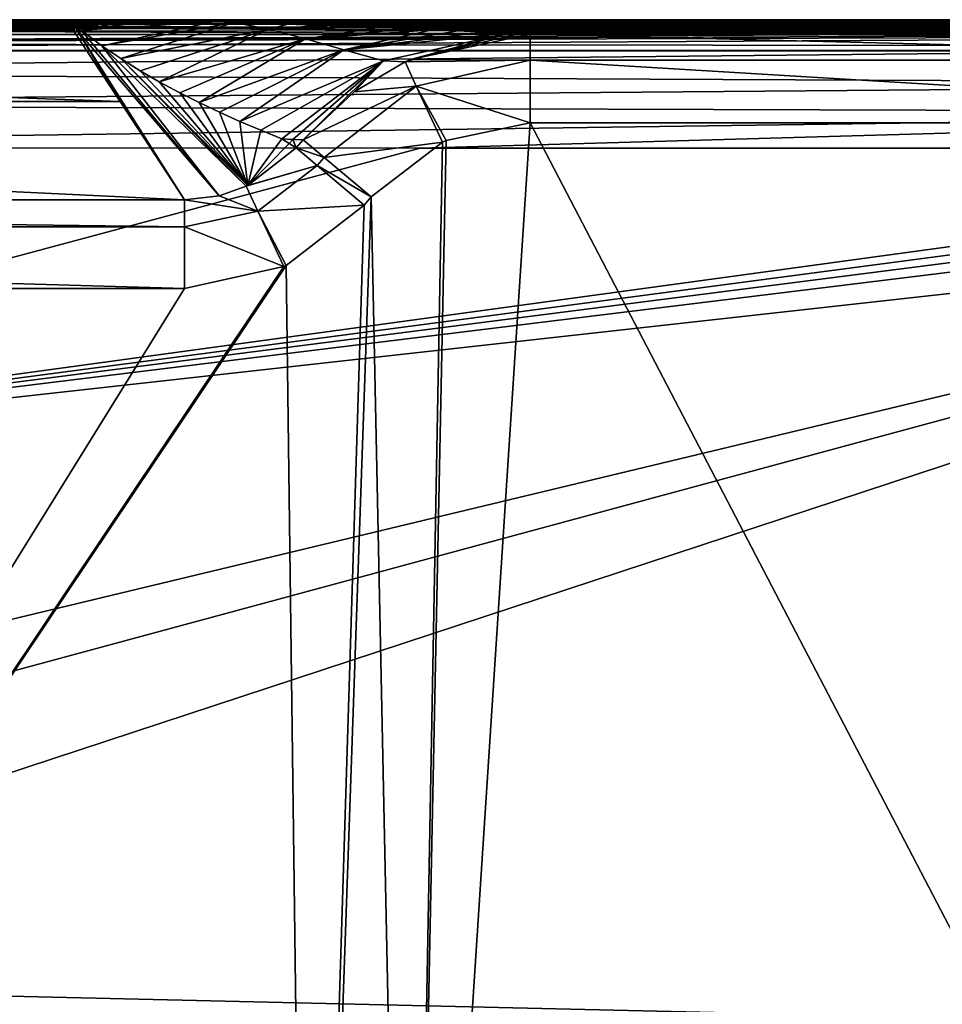
# Model space of a CAD drawing. Units: millimetres. Extents: x -186 to 186, y -73 to 75.
# Drawn here: x 61 to 123, y 8 to 75 of the extents above; entities that cross this region are included whole.
import ezdxf

# ---------------------------------------------------------------- set-up
doc = ezdxf.new("R2010")
doc.units = ezdxf.units.MM
doc.header["$LTSCALE"] = 81.481481
for name, color, linetype in [('142', 7, 'CONTINUOUS'), ('2', 7, 'CONTINUOUS'), ('24', 7, 'CONTINUOUS'), ('26', 7, 'CONTINUOUS'), ('30', 7, 'CONTINUOUS'), ('31', 7, 'CONTINUOUS'), ('37', 7, 'CONTINUOUS'), ('42', 7, 'CONTINUOUS'), ('43', 7, 'CONTINUOUS'), ('44', 7, 'CONTINUOUS'), ('45', 7, 'CONTINUOUS'), ('49', 7, 'CONTINUOUS'), ('5', 7, 'CONTINUOUS'), ('50', 7, 'CONTINUOUS'), ('51', 7, 'CONTINUOUS'), ('52', 7, 'CONTINUOUS'), ('53', 7, 'CONTINUOUS'), ('54', 7, 'CONTINUOUS'), ('56', 7, 'CONTINUOUS'), ('61', 7, 'CONTINUOUS'), ('68', 7, 'CONTINUOUS'), ('69', 7, 'CONTINUOUS'), ('8', 7, 'CONTINUOUS')]:
    doc.layers.add(name, color=color, linetype=linetype)

msp = doc.modelspace()

# ---------------------------------------------------------------- linework, layer by layer
at = {"layer": '142', "linetype": 'Continuous'}
for points in [[(95.26, 68.017), (159.182, -54.553), (87.042, -58), (95.26, 68.017)], [(95.26, 68.017), (87.042, -58), (89.595, 66.824), (95.26, 68.017)], [(95.26, 68.017), (165.428, 68.017), (159.182, -54.553), (95.26, 68.017)], [(89.356, 66.715), (87.042, -58), (84.518, 63.017), (89.356, 66.715)], [(87.042, -58), (89.356, 66.715), (89.595, 66.824), (87.042, -58)], [(87.042, -58), (80.292, -58.195), (84.518, 63.017), (87.042, -58)], [(80.292, -58.195), (84.057, 62.469), (84.518, 63.017), (80.292, -58.195)], [(84.057, 62.469), (80.292, -58.195), (78.794, 58.385), (84.057, 62.469)], [(80.292, -58.195), (0, -59.214), (78.794, 58.385), (80.292, -58.195)], [(0, -59.214), (78.631, 58.308), (78.794, 58.385), (0, -59.214)], [(0, -59.214), (71.925, 56.82), (78.631, 58.308), (0, -59.214)], [(71.925, 56.82), (0, -59.214), (-71.925, 56.82), (71.925, 56.82)]]:
    msp.add_3dface(points, dxfattribs=at)
at = {"layer": '2', "color": 7, "linetype": 'Continuous'}
for points in [[(87.829, 66.321, 387.427), (0, 66.326, 387.617), (0, 42.755, 387.877), (87.829, 66.321, 387.427)], [(172.24, 66.316, 386.726), (87.829, 66.321, 387.427), (0, 42.755, 387.877), (172.24, 66.316, 386.726)], [(174.229, 65.788, 386.703), (172.24, 66.316, 386.726), (0, 42.755, 387.877), (174.229, 65.788, 386.703)], [(175.059, 65.157, 386.695), (174.229, 65.788, 386.703), (0, 42.755, 387.877), (175.059, 65.157, 386.695)], [(175.694, 64.338, 386.691), (175.059, 65.157, 386.695), (0, 42.755, 387.877), (175.694, 64.338, 386.691)], [(176.242, 62.352, 386.693), (175.694, 64.338, 386.691), (0, 42.755, 387.877), (176.242, 62.352, 386.693)], [(9.955, 17.346, 388), (176.242, 62.352, 386.693), (0, 20, 388.005), (9.955, 17.346, 388)], [(0, 20, 388.005), (176.242, 62.352, 386.693), (0, 42.755, 387.877), (0, 20, 388.005)], [(17.315, 10.01, 387.985), (176.242, 62.352, 386.693), (9.955, 17.346, 388), (17.315, 10.01, 387.985)], [(176.711, 6.323, 386.728), (176.242, 62.352, 386.693), (17.315, 10.01, 387.985), (176.711, 6.323, 386.728)], [(20, 0, 387.964), (176.711, 6.323, 386.728), (17.315, 10.01, 387.985), (20, 0, 387.964)]]:
    msp.add_3dface(points, dxfattribs=at)
at = {"layer": '24', "linetype": 'Continuous'}
for points in [[(0, 74.981, 361.02), (157.783, 74.981, 361.02), (157.783, 74.695, 360.3), (0, 74.981, 361.02)], [(0, 74.981, 361.02), (157.783, 74.695, 360.3), (0, 74.695, 360.3), (0, 74.981, 361.02)], [(157.783, 74.695, 360.3), (157.783, 73.981, 360), (0, 74.695, 360.3), (157.783, 74.695, 360.3)], [(157.783, 73.981, 360), (0, 73.981, 360), (0, 74.695, 360.3), (157.783, 73.981, 360)]]:
    msp.add_3dface(points, dxfattribs=at)
at = {"layer": '26', "color": 7, "linetype": 'Continuous'}
for points in [[(156.557, 74.992, 356.992), (159.24, 74.988, 355.759), (0, 74.983, 353.842), (156.557, 74.992, 356.992)], [(156.557, 74.992, 356.992), (0, 74.983, 353.842), (91.09, 74.992, 356.992), (156.557, 74.992, 356.992)], [(0, 74.992, 356.992), (91.09, 74.992, 356.992), (0, 74.983, 353.842), (0, 74.992, 356.992)], [(159.24, 74.988, 355.759), (162.196, 74.984, 354.402), (0, 74.983, 353.842), (159.24, 74.988, 355.759)], [(164.696, 74.982, 353.551), (0, 74.974, 350.713), (162.196, 74.984, 354.402), (164.696, 74.982, 353.551)], [(162.196, 74.984, 354.402), (0, 74.974, 350.713), (0, 74.983, 353.842), (162.196, 74.984, 354.402)], [(1.45, 74.974, 350.69), (0, 74.974, 350.713), (164.696, 74.982, 353.551), (1.45, 74.974, 350.69)], [(2.909, 74.974, 350.666), (1.45, 74.974, 350.69), (164.696, 74.982, 353.551), (2.909, 74.974, 350.666)], [(28.025, 74.973, 350.265), (2.909, 74.974, 350.666), (164.696, 74.982, 353.551), (28.025, 74.973, 350.265)], [(167.557, 74.981, 353.231), (28.025, 74.973, 350.265), (164.696, 74.982, 353.551), (167.557, 74.981, 353.231)], [(53.991, 74.972, 349.843), (28.025, 74.973, 350.265), (171.698, 74.981, 353.231), (53.991, 74.972, 349.843)], [(171.698, 74.981, 353.231), (28.025, 74.973, 350.265), (169.625, 74.981, 353.231), (171.698, 74.981, 353.231)], [(169.625, 74.981, 353.231), (28.025, 74.973, 350.265), (167.557, 74.981, 353.231), (169.625, 74.981, 353.231)], [(58.901, 74.97, 349.179), (53.991, 74.972, 349.843), (171.698, 74.981, 353.231), (58.901, 74.97, 349.179)], [(62.42, 74.966, 347.836), (58.901, 74.97, 349.179), (171.698, 74.981, 353.231), (62.42, 74.966, 347.836)], [(171.219, 74.857, 308.624), (62.42, 74.966, 347.836), (171.698, 74.981, 353.231), (171.219, 74.857, 308.624)], [(66.616, 74.957, 344.451), (62.42, 74.966, 347.836), (171.219, 74.857, 308.624), (66.616, 74.957, 344.451)], [(68.857, 74.943, 339.528), (66.616, 74.957, 344.451), (171.219, 74.857, 308.624), (68.857, 74.943, 339.528)], [(69.409, 74.934, 336.242), (68.857, 74.943, 339.528), (171.219, 74.857, 308.624), (69.409, 74.934, 336.242)], [(69.929, 74.925, 332.918), (69.409, 74.934, 336.242), (171.219, 74.857, 308.624), (69.929, 74.925, 332.918)], [(73.862, 74.836, 300.957), (69.929, 74.925, 332.918), (171.219, 74.857, 308.624), (73.862, 74.836, 300.957)], [(75.278, 74.797, 286.926), (73.862, 74.836, 300.957), (171.219, 74.857, 308.624), (75.278, 74.797, 286.926)], [(170.596, 74.724, 260.502), (75.278, 74.797, 286.926), (171.219, 74.857, 308.624), (170.596, 74.724, 260.502)], [(76.555, 74.759, 273.325), (75.278, 74.797, 286.926), (170.596, 74.724, 260.502), (76.555, 74.759, 273.325)], [(78.933, 74.683, 245.826), (76.555, 74.759, 273.325), (170.596, 74.724, 260.502), (78.933, 74.683, 245.826)], [(81.077, 74.608, 218.928), (78.933, 74.683, 245.826), (170.596, 74.724, 260.502), (81.077, 74.608, 218.928)], [(169.605, 74.548, 197.247), (81.077, 74.608, 218.928), (170.596, 74.724, 260.502), (169.605, 74.548, 197.247)], [(83.133, 74.532, 191.496), (81.077, 74.608, 218.928), (169.605, 74.548, 197.247), (83.133, 74.532, 191.496)], [(169.29, 74.498, 179.416), (83.133, 74.532, 191.496), (169.605, 74.548, 197.247), (169.29, 74.498, 179.416)], [(85.077, 74.456, 164.256), (83.133, 74.532, 191.496), (169.29, 74.498, 179.416), (85.077, 74.456, 164.256)], [(168.408, 74.371, 133.511), (85.077, 74.456, 164.256), (169.29, 74.498, 179.416), (168.408, 74.371, 133.511)], [(86.859, 74.384, 138.312), (85.077, 74.456, 164.256), (168.408, 74.371, 133.511), (86.859, 74.384, 138.312)], [(88.653, 74.309, 111.338), (86.859, 74.384, 138.312), (168.408, 74.371, 133.511), (88.653, 74.309, 111.338)], [(167.039, 74.196, 70.74), (88.653, 74.309, 111.338), (168.408, 74.371, 133.511), (167.039, 74.196, 70.74)], [(90.391, 74.235, 84.463), (88.653, 74.309, 111.338), (167.039, 74.196, 70.74), (90.391, 74.235, 84.463)], [(92.091, 74.16, 57.518), (90.391, 74.235, 84.463), (167.039, 74.196, 70.74), (92.091, 74.16, 57.518)], [(165.428, 74.017, 5.983), (92.091, 74.16, 57.518), (167.039, 74.196, 70.74), (165.428, 74.017, 5.983)], [(93.797, 74.083, 29.912), (92.091, 74.16, 57.518), (165.428, 74.017, 5.983), (93.797, 74.083, 29.912)], [(94.552, 74.049, 17.556), (93.797, 74.083, 29.912), (165.428, 74.017, 5.983), (94.552, 74.049, 17.556)], [(95.26, 74.017, 5.983), (94.552, 74.049, 17.556), (131.186, 74.017, 5.983), (95.26, 74.017, 5.983)], [(131.186, 74.017, 5.983), (94.552, 74.049, 17.556), (165.428, 74.017, 5.983), (131.186, 74.017, 5.983)]]:
    msp.add_3dface(points, dxfattribs=at)
at = {"layer": '30', "color": 7, "linetype": 'Continuous'}
for points in [[(78.506, 66.939, 28.997), (79.242, 66.906, 16.976), (78.984, 66.635, 17.447), (78.506, 66.939, 28.997)], [(78.984, 66.635, 17.447), (79.242, 66.906, 16.976), (79.47, 66.326, 5.709), (78.984, 66.635, 17.447)], [(79.242, 66.906, 16.976), (79.931, 66.874, 5.709), (79.47, 66.326, 5.709), (79.242, 66.906, 16.976)]]:
    msp.add_3dface(points, dxfattribs=at)
at = {"layer": '31', "color": 7, "linetype": 'Continuous'}
for points in [[(-64.295, 74.445, 338.79), (-63.146, 74.568, 342.317), (64.295, 74.445, 338.79), (-64.295, 74.445, 338.79)], [(-63.146, 74.568, 342.317), (-59.684, 74.672, 345.279), (63.146, 74.568, 342.317), (-63.146, 74.568, 342.317)], [(64.295, 74.445, 338.79), (-63.146, 74.568, 342.317), (63.146, 74.568, 342.317), (64.295, 74.445, 338.79)], [(63.146, 74.568, 342.317), (-59.684, 74.672, 345.279), (59.684, 74.672, 345.279), (63.146, 74.568, 342.317)], [(-67.568, 69.457, 195.958), (-64.447, 74.213, 332.155), (67.568, 69.457, 195.958), (-67.568, 69.457, 195.958)], [(-64.447, 74.213, 332.155), (-64.368, 74.331, 335.526), (64.447, 74.213, 332.155), (-64.447, 74.213, 332.155)], [(67.568, 69.457, 195.958), (-64.447, 74.213, 332.155), (64.447, 74.213, 332.155), (67.568, 69.457, 195.958)], [(-64.368, 74.331, 335.526), (-64.295, 74.445, 338.79), (64.368, 74.331, 335.526), (-64.368, 74.331, 335.526)], [(64.447, 74.213, 332.155), (-64.368, 74.331, 335.526), (64.368, 74.331, 335.526), (64.447, 74.213, 332.155)], [(64.368, 74.331, 335.526), (-64.295, 74.445, 338.79), (64.295, 74.445, 338.79), (64.368, 74.331, 335.526)], [(-71.925, 62.816, 5.791), (-67.568, 69.457, 195.958), (71.925, 62.816, 5.791), (-71.925, 62.816, 5.791)], [(71.925, 62.816, 5.791), (-67.568, 69.457, 195.958), (67.568, 69.457, 195.958), (71.925, 62.816, 5.791)]]:
    msp.add_3dface(points, dxfattribs=at)
at = {"layer": '37', "color": 7, "linetype": 'Continuous'}
for points in [[(95.26, 74.017, 5.983), (131.186, 74.017, 5.983), (165.428, 72.253, 1.751), (95.26, 74.017, 5.983)], [(95.26, 74.017, 5.983), (165.428, 72.253, 1.751), (95.26, 72.253, 1.751), (95.26, 74.017, 5.983)], [(165.428, 72.253, 1.751), (165.428, 68.017), (95.26, 72.253, 1.751), (165.428, 72.253, 1.751)], [(95.26, 72.253, 1.751), (165.428, 68.017), (95.26, 68.017), (95.26, 72.253, 1.751)]]:
    msp.add_3dface(points, dxfattribs=at)
at = {"layer": '42', "color": 7, "linetype": 'Continuous'}
for points in [[(-71.925, 62.816, 5.791), (71.925, 62.816, 5.791), (71.925, 60.988, 1.684), (-71.925, 62.816, 5.791)], [(-71.925, 62.816, 5.791), (71.925, 60.988, 1.684), (-71.925, 60.988, 1.684), (-71.925, 62.816, 5.791)], [(71.925, 60.988, 1.684), (71.925, 56.82), (-71.925, 60.988, 1.684), (71.925, 60.988, 1.684)], [(-71.925, 60.988, 1.684), (71.925, 56.82), (-71.925, 56.82), (-71.925, 60.988, 1.684)]]:
    msp.add_3dface(points, dxfattribs=at)
at = {"layer": '43', "color": 7, "linetype": 'Continuous'}
for points in [[(67.568, 69.457, 195.958), (64.447, 74.213, 332.155), (64.698, 74.229, 332.161), (67.568, 69.457, 195.958)], [(64.698, 74.229, 332.161), (64.943, 74.276, 332.166), (74.266, 63.097, 5.76), (64.698, 74.229, 332.161)], [(71.925, 62.816, 5.791), (67.568, 69.457, 195.958), (64.698, 74.229, 332.161), (71.925, 62.816, 5.791)], [(71.925, 62.816, 5.791), (64.698, 74.229, 332.161), (74.266, 63.097, 5.76), (71.925, 62.816, 5.791)], [(64.943, 74.276, 332.166), (66.35, 73.222, 297.316), (74.266, 63.097, 5.76), (64.943, 74.276, 332.166)], [(66.35, 73.222, 297.316), (67.618, 72.36, 267.019), (76.088, 63.736, 5.739), (66.35, 73.222, 297.316)], [(74.266, 63.097, 5.76), (66.35, 73.222, 297.316), (76.088, 63.736, 5.739), (74.266, 63.097, 5.76)], [(67.618, 72.36, 267.019), (68.927, 71.544, 236.704), (76.197, 63.788, 5.738), (67.618, 72.36, 267.019)], [(76.088, 63.736, 5.739), (67.618, 72.36, 267.019), (76.197, 63.788, 5.738), (76.088, 63.736, 5.739)], [(68.927, 71.544, 236.704), (70.221, 70.797, 207.426), (76.197, 63.788, 5.738), (68.927, 71.544, 236.704)], [(70.221, 70.797, 207.426), (71.61, 70.051, 176.606), (76.197, 63.788, 5.738), (70.221, 70.797, 207.426)], [(71.61, 70.051, 176.606), (72.919, 69.391, 148.006), (76.197, 63.788, 5.738), (71.61, 70.051, 176.606)], [(72.919, 69.391, 148.006), (74.286, 68.741, 118.502), (76.197, 63.788, 5.738), (72.919, 69.391, 148.006)], [(74.286, 68.741, 118.502), (75.668, 68.12, 88.951), (76.197, 63.788, 5.738), (74.286, 68.741, 118.502)], [(75.668, 68.12, 88.951), (77.067, 67.523, 59.294), (76.197, 63.788, 5.738), (75.668, 68.12, 88.951)], [(77.067, 67.523, 59.294), (78.506, 66.939, 28.997), (76.197, 63.788, 5.738), (77.067, 67.523, 59.294)], [(78.506, 66.939, 28.997), (78.984, 66.635, 17.447), (76.197, 63.788, 5.738), (78.506, 66.939, 28.997)], [(78.984, 66.635, 17.447), (79.47, 66.326, 5.709), (76.197, 63.788, 5.738), (78.984, 66.635, 17.447)]]:
    msp.add_3dface(points, dxfattribs=at)
at = {"layer": '44', "color": 7, "linetype": 'Continuous'}
for points in [[(64.368, 74.331, 335.526), (64.295, 74.445, 338.79), (64.487, 74.455, 338.795), (64.368, 74.331, 335.526)], [(64.447, 74.213, 332.155), (64.368, 74.331, 335.526), (64.487, 74.455, 338.795), (64.447, 74.213, 332.155)], [(64.698, 74.229, 332.161), (64.447, 74.213, 332.155), (64.487, 74.455, 338.795), (64.698, 74.229, 332.161)], [(64.677, 74.486, 338.798), (64.698, 74.229, 332.161), (64.487, 74.455, 338.795), (64.677, 74.486, 338.798)], [(64.809, 74.381, 335.5), (64.698, 74.229, 332.161), (64.677, 74.486, 338.798), (64.809, 74.381, 335.5)], [(64.943, 74.276, 332.166), (64.698, 74.229, 332.161), (64.809, 74.381, 335.5), (64.943, 74.276, 332.166)]]:
    msp.add_3dface(points, dxfattribs=at)
at = {"layer": '45', "color": 7, "linetype": 'Continuous'}
for points in [[(62.542, 74.63, 343.494), (59.684, 74.672, 345.279), (59.643, 74.695, 345.537), (62.542, 74.63, 343.494)], [(63.146, 74.568, 342.317), (59.684, 74.672, 345.279), (62.542, 74.63, 343.494), (63.146, 74.568, 342.317)], [(64.056, 74.562, 341.316), (63.146, 74.568, 342.317), (62.542, 74.63, 343.494), (64.056, 74.562, 341.316)], [(64.295, 74.445, 338.79), (63.146, 74.568, 342.317), (64.487, 74.455, 338.795), (64.295, 74.445, 338.79)], [(63.146, 74.568, 342.317), (64.677, 74.486, 338.798), (64.487, 74.455, 338.795), (63.146, 74.568, 342.317)], [(64.677, 74.486, 338.798), (63.146, 74.568, 342.317), (64.056, 74.562, 341.316), (64.677, 74.486, 338.798)]]:
    msp.add_3dface(points, dxfattribs=at)
at = {"layer": '49', "color": 7, "linetype": 'Continuous'}
for points in [[(58.901, 74.97, 349.179), (62.42, 74.966, 347.836), (59.643, 74.695, 345.537), (58.901, 74.97, 349.179)], [(62.42, 74.966, 347.836), (62.542, 74.63, 343.494), (59.643, 74.695, 345.537), (62.42, 74.966, 347.836)], [(62.42, 74.966, 347.836), (66.616, 74.957, 344.451), (62.542, 74.63, 343.494), (62.42, 74.966, 347.836)], [(66.616, 74.957, 344.451), (64.056, 74.562, 341.316), (62.542, 74.63, 343.494), (66.616, 74.957, 344.451)], [(66.616, 74.957, 344.451), (68.857, 74.943, 339.528), (64.056, 74.562, 341.316), (66.616, 74.957, 344.451)], [(64.056, 74.562, 341.316), (68.857, 74.943, 339.528), (66.755, 74.828, 339.161), (64.056, 74.562, 341.316)], [(64.677, 74.486, 338.798), (64.056, 74.562, 341.316), (66.755, 74.828, 339.161), (64.677, 74.486, 338.798)]]:
    msp.add_3dface(points, dxfattribs=at)
at = {"layer": '5', "color": 7, "linetype": 'Continuous'}
for points in [[(157.783, 74.981, 361.02), (0, 74.981, 361.02), (0, 74.694, 370.35), (157.783, 74.981, 361.02)], [(172.632, 74.771, 368.343), (157.783, 74.981, 361.02), (0, 74.694, 370.35), (172.632, 74.771, 368.343)], [(172.137, 74.26, 379.18), (172.632, 74.771, 368.343), (0, 74.694, 370.35), (172.137, 74.26, 379.18)], [(0, 74.209, 380.083), (172.137, 74.26, 379.18), (0, 74.694, 370.35), (0, 74.209, 380.083)]]:
    msp.add_3dface(points, dxfattribs=at)
at = {"layer": '50', "color": 7, "linetype": 'Continuous'}
for points in [[(64.809, 74.381, 335.5), (64.677, 74.486, 338.798), (66.755, 74.828, 339.161), (64.809, 74.381, 335.5)], [(64.943, 74.276, 332.166), (64.809, 74.381, 335.5), (66.755, 74.828, 339.161), (64.943, 74.276, 332.166)], [(64.943, 74.276, 332.166), (66.755, 74.828, 339.161), (67.415, 74.762, 332.539), (64.943, 74.276, 332.166)], [(66.755, 74.828, 339.161), (68.857, 74.943, 339.528), (67.415, 74.762, 332.539), (66.755, 74.828, 339.161)], [(68.857, 74.943, 339.528), (69.409, 74.934, 336.242), (67.415, 74.762, 332.539), (68.857, 74.943, 339.528)], [(69.409, 74.934, 336.242), (69.929, 74.925, 332.918), (67.415, 74.762, 332.539), (69.409, 74.934, 336.242)]]:
    msp.add_3dface(points, dxfattribs=at)
at = {"layer": '51', "color": 7, "linetype": 'Continuous'}
for points in [[(69.929, 74.925, 332.918), (73.862, 74.836, 300.957), (64.943, 74.276, 332.166), (69.929, 74.925, 332.918)], [(69.929, 74.925, 332.918), (64.943, 74.276, 332.166), (67.415, 74.762, 332.539), (69.929, 74.925, 332.918)], [(73.862, 74.836, 300.957), (66.35, 73.222, 297.316), (64.943, 74.276, 332.166), (73.862, 74.836, 300.957)], [(73.862, 74.836, 300.957), (75.278, 74.797, 286.926), (66.35, 73.222, 297.316), (73.862, 74.836, 300.957)], [(75.278, 74.797, 286.926), (67.618, 72.36, 267.019), (66.35, 73.222, 297.316), (75.278, 74.797, 286.926)], [(67.618, 72.36, 267.019), (75.278, 74.797, 286.926), (77.595, 74.362, 222.577), (67.618, 72.36, 267.019)], [(75.278, 74.797, 286.926), (76.555, 74.759, 273.325), (78.933, 74.683, 245.826), (75.278, 74.797, 286.926)], [(75.278, 74.797, 286.926), (78.933, 74.683, 245.826), (77.595, 74.362, 222.577), (75.278, 74.797, 286.926)], [(78.933, 74.683, 245.826), (81.077, 74.608, 218.928), (77.595, 74.362, 222.577), (78.933, 74.683, 245.826)], [(81.077, 74.608, 218.928), (83.133, 74.532, 191.496), (77.595, 74.362, 222.577), (81.077, 74.608, 218.928)], [(83.133, 74.532, 191.496), (85.077, 74.456, 164.256), (77.595, 74.362, 222.577), (83.133, 74.532, 191.496)], [(68.927, 71.544, 236.704), (67.618, 72.36, 267.019), (77.595, 74.362, 222.577), (68.927, 71.544, 236.704)], [(70.221, 70.797, 207.426), (68.927, 71.544, 236.704), (77.595, 74.362, 222.577), (70.221, 70.797, 207.426)], [(70.221, 70.797, 207.426), (77.595, 74.362, 222.577), (80.089, 73.697, 158.168), (70.221, 70.797, 207.426)], [(77.595, 74.362, 222.577), (85.077, 74.456, 164.256), (80.089, 73.697, 158.168), (77.595, 74.362, 222.577)], [(85.077, 74.456, 164.256), (86.859, 74.384, 138.312), (80.089, 73.697, 158.168), (85.077, 74.456, 164.256)], [(86.859, 74.384, 138.312), (88.653, 74.309, 111.338), (80.089, 73.697, 158.168), (86.859, 74.384, 138.312)], [(80.089, 73.697, 158.168), (88.653, 74.309, 111.338), (82.685, 72.96, 93.78), (80.089, 73.697, 158.168)], [(88.653, 74.309, 111.338), (90.391, 74.235, 84.463), (82.685, 72.96, 93.78), (88.653, 74.309, 111.338)], [(90.391, 74.235, 84.463), (92.091, 74.16, 57.518), (82.685, 72.96, 93.78), (90.391, 74.235, 84.463)], [(92.091, 74.16, 57.518), (93.797, 74.083, 29.912), (82.685, 72.96, 93.78), (92.091, 74.16, 57.518)], [(82.685, 72.96, 93.78), (93.797, 74.083, 29.912), (85.362, 72.209, 29.401), (82.685, 72.96, 93.78)], [(71.61, 70.051, 176.606), (70.221, 70.797, 207.426), (80.089, 73.697, 158.168), (71.61, 70.051, 176.606)], [(72.919, 69.391, 148.006), (71.61, 70.051, 176.606), (80.089, 73.697, 158.168), (72.919, 69.391, 148.006)], [(72.919, 69.391, 148.006), (80.089, 73.697, 158.168), (82.685, 72.96, 93.78), (72.919, 69.391, 148.006)], [(74.286, 68.741, 118.502), (72.919, 69.391, 148.006), (82.685, 72.96, 93.78), (74.286, 68.741, 118.502)], [(75.668, 68.12, 88.951), (74.286, 68.741, 118.502), (82.685, 72.96, 93.78), (75.668, 68.12, 88.951)], [(75.668, 68.12, 88.951), (82.685, 72.96, 93.78), (85.362, 72.209, 29.401), (75.668, 68.12, 88.951)], [(77.067, 67.523, 59.294), (75.668, 68.12, 88.951), (85.362, 72.209, 29.401), (77.067, 67.523, 59.294)], [(78.506, 66.939, 28.997), (77.067, 67.523, 59.294), (85.362, 72.209, 29.401), (78.506, 66.939, 28.997)]]:
    msp.add_3dface(points, dxfattribs=at)
at = {"layer": '52', "color": 7, "linetype": 'Continuous'}
for points in [[(85.362, 72.209, 29.401), (93.797, 74.083, 29.912), (86.82, 72.151, 5.83), (85.362, 72.209, 29.401)], [(86.82, 72.151, 5.83), (93.797, 74.083, 29.912), (87.176, 72.312, 5.837), (86.82, 72.151, 5.83)], [(93.797, 74.083, 29.912), (94.552, 74.049, 17.556), (87.176, 72.312, 5.837), (93.797, 74.083, 29.912)], [(94.552, 74.049, 17.556), (95.26, 74.017, 5.983), (87.176, 72.312, 5.837), (94.552, 74.049, 17.556)], [(79.242, 66.906, 16.976), (78.506, 66.939, 28.997), (85.362, 72.209, 29.401), (79.242, 66.906, 16.976)], [(79.931, 66.874, 5.709), (79.242, 66.906, 16.976), (85.362, 72.209, 29.401), (79.931, 66.874, 5.709)], [(79.931, 66.874, 5.709), (85.362, 72.209, 29.401), (83.389, 70.118, 5.769), (79.931, 66.874, 5.709)], [(83.389, 70.118, 5.769), (85.362, 72.209, 29.401), (86.82, 72.151, 5.83), (83.389, 70.118, 5.769)]]:
    msp.add_3dface(points, dxfattribs=at)
at = {"layer": '53', "color": 7, "linetype": 'Continuous'}
for points in [[(76.197, 63.788, 5.738), (79.47, 66.326, 5.709), (80.889, 65.132, 1.656), (76.197, 63.788, 5.738)], [(76.088, 63.736, 5.739), (76.197, 63.788, 5.738), (80.889, 65.132, 1.656), (76.088, 63.736, 5.739)], [(76.865, 62.063, 1.666), (76.088, 63.736, 5.739), (80.889, 65.132, 1.656), (76.865, 62.063, 1.666)], [(84.057, 62.469), (76.865, 62.063, 1.666), (80.889, 65.132, 1.656), (84.057, 62.469)], [(74.266, 63.097, 5.76), (76.088, 63.736, 5.739), (76.865, 62.063, 1.666), (74.266, 63.097, 5.76)], [(71.925, 62.816, 5.791), (74.266, 63.097, 5.76), (76.865, 62.063, 1.666), (71.925, 62.816, 5.791)], [(71.925, 60.988, 1.684), (71.925, 62.816, 5.791), (76.865, 62.063, 1.666), (71.925, 60.988, 1.684)], [(78.631, 58.308), (71.925, 60.988, 1.684), (76.865, 62.063, 1.666), (78.631, 58.308)], [(76.865, 62.063, 1.666), (84.057, 62.469), (78.794, 58.385), (76.865, 62.063, 1.666)], [(78.631, 58.308), (76.865, 62.063, 1.666), (78.794, 58.385), (78.631, 58.308)], [(71.925, 56.82), (71.925, 60.988, 1.684), (78.631, 58.308), (71.925, 56.82)]]:
    msp.add_3dface(points, dxfattribs=at)
at = {"layer": '54', "color": 7, "linetype": 'Continuous'}
for points in [[(95.26, 74.017, 5.983), (95.26, 72.253, 1.751), (87.176, 72.312, 5.837), (95.26, 74.017, 5.983)], [(83.389, 70.118, 5.769), (86.82, 72.151, 5.83), (87.571, 70.498, 1.698), (83.389, 70.118, 5.769)], [(95.26, 72.253, 1.751), (86.82, 72.151, 5.83), (87.176, 72.312, 5.837), (95.26, 72.253, 1.751)], [(86.82, 72.151, 5.83), (95.26, 72.253, 1.751), (87.571, 70.498, 1.698), (86.82, 72.151, 5.83)], [(95.26, 72.253, 1.751), (95.26, 68.017), (87.571, 70.498, 1.698), (95.26, 72.253, 1.751)], [(79.931, 66.874, 5.709), (83.389, 70.118, 5.769), (87.571, 70.498, 1.698), (79.931, 66.874, 5.709)], [(79.931, 66.874, 5.709), (87.571, 70.498, 1.698), (81.35, 65.681, 1.656), (79.931, 66.874, 5.709)], [(87.571, 70.498, 1.698), (89.356, 66.715), (81.35, 65.681, 1.656), (87.571, 70.498, 1.698)], [(87.571, 70.498, 1.698), (95.26, 68.017), (89.595, 66.824), (87.571, 70.498, 1.698)], [(89.356, 66.715), (87.571, 70.498, 1.698), (89.595, 66.824), (89.356, 66.715)], [(81.35, 65.681, 1.656), (89.356, 66.715), (84.518, 63.017), (81.35, 65.681, 1.656)]]:
    msp.add_3dface(points, dxfattribs=at)
at = {"layer": '56', "color": 7, "linetype": 'Continuous'}
for points in [[(79.47, 66.326, 5.709), (79.931, 66.874, 5.709), (81.35, 65.681, 1.656), (79.47, 66.326, 5.709)], [(80.889, 65.132, 1.656), (79.47, 66.326, 5.709), (81.35, 65.681, 1.656), (80.889, 65.132, 1.656)], [(80.889, 65.132, 1.656), (81.35, 65.681, 1.656), (84.518, 63.017), (80.889, 65.132, 1.656)], [(84.057, 62.469), (80.889, 65.132, 1.656), (84.518, 63.017), (84.057, 62.469)]]:
    msp.add_3dface(points, dxfattribs=at)
at = {"layer": '61', "color": 7, "linetype": 'Continuous'}
for points in [[(156.557, 74.992, 356.992), (91.09, 74.992, 356.992), (0, 74.418, 358.765), (156.557, 74.992, 356.992)], [(156.683, 74.449, 358.721), (156.557, 74.992, 356.992), (0, 74.418, 358.765), (156.683, 74.449, 358.721)], [(91.09, 74.992, 356.992), (0, 74.992, 356.992), (0, 74.418, 358.765), (91.09, 74.992, 356.992)], [(156.731, 73.804, 359.391), (156.683, 74.449, 358.721), (0, 74.418, 358.765), (156.731, 73.804, 359.391)], [(0, 72.907, 359.857), (156.731, 73.804, 359.391), (0, 74.418, 358.765), (0, 72.907, 359.857)], [(156.765, 72.907, 359.857), (156.731, 73.804, 359.391), (0, 72.907, 359.857), (156.765, 72.907, 359.857)]]:
    msp.add_3dface(points, dxfattribs=at)
at = {"layer": '68', "linetype": 'Continuous'}
for points in [[(157.783, 73.981, 360), (157.783, 72.898, 360), (-157.783, 72.898, 360), (157.783, 73.981, 360)], [(0, 73.981, 360), (157.783, 73.981, 360), (-157.783, 72.898, 360), (0, 73.981, 360)]]:
    msp.add_3dface(points, dxfattribs=at)
at = {"layer": '69', "linetype": 'Continuous'}
for points in [[(157.783, 72.898, 360), (0, 72.907, 359.857), (-157.783, 72.898, 360), (157.783, 72.898, 360)], [(156.765, 72.907, 359.857), (0, 72.907, 359.857), (157.783, 72.898, 360), (156.765, 72.907, 359.857)]]:
    msp.add_3dface(points, dxfattribs=at)
at = {"layer": '8', "color": 7, "linetype": 'Continuous'}
for points in [[(172.137, 74.26, 379.18), (0, 74.209, 380.083), (0, 73.373, 383.92), (172.137, 74.26, 379.18)], [(172.168, 73.926, 381.565), (172.137, 74.26, 379.18), (0, 73.373, 383.92), (172.168, 73.926, 381.565)], [(172.193, 73.205, 383.485), (172.168, 73.926, 381.565), (0, 73.373, 383.92), (172.193, 73.205, 383.485)], [(0, 71.45, 386.284), (172.193, 73.205, 383.485), (0, 73.373, 383.92), (0, 71.45, 386.284)], [(172.226, 70.669, 385.893), (172.193, 73.205, 383.485), (0, 71.45, 386.284), (172.226, 70.669, 385.893)], [(0, 69.258, 387.263), (172.226, 70.669, 385.893), (0, 71.45, 386.284), (0, 69.258, 387.263)], [(172.236, 68.715, 386.515), (172.226, 70.669, 385.893), (0, 69.258, 387.263), (172.236, 68.715, 386.515)], [(0, 66.326, 387.617), (172.236, 68.715, 386.515), (0, 69.258, 387.263), (0, 66.326, 387.617)], [(0, 66.326, 387.617), (87.829, 66.321, 387.427), (172.236, 68.715, 386.515), (0, 66.326, 387.617)], [(87.829, 66.321, 387.427), (172.24, 66.316, 386.726), (172.236, 68.715, 386.515), (87.829, 66.321, 387.427)]]:
    msp.add_3dface(points, dxfattribs=at)

doc.saveas('drawing.dxf')
